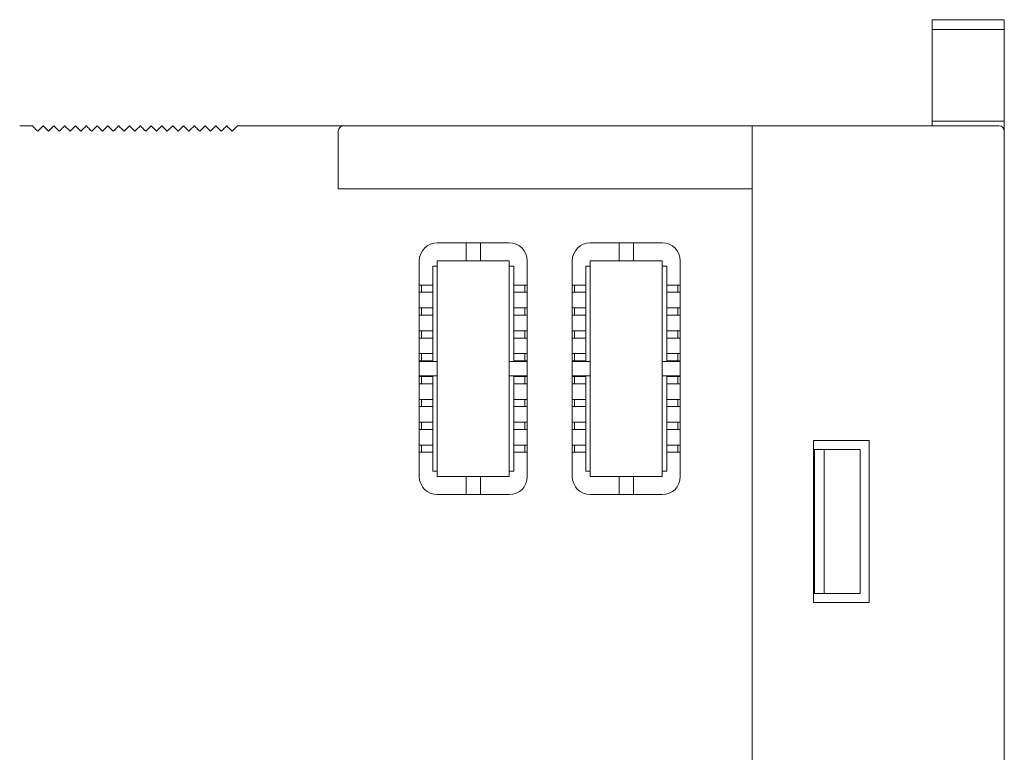
# Model space of a CAD drawing. Units: millimetres. Extents: x -81 to 90, y -56 to 98.
# Drawn here: x 4 to 59, y 57 to 98 of the extents above; entities that cross this region are included whole.
import ezdxf

# ---------------------------------------------------------------- set-up
doc = ezdxf.new("R2010")
doc.units = ezdxf.units.MM
doc.header["$LTSCALE"] = 0.25

# ---------------------------------------------------------------- blocks, each defined once
blk = doc.blocks.new('DC_GROUP_R8-DCT4D_000_26')
at = {"color": 7, "linetype": 'Continuous', "lineweight": 13}
for p, q in [((15.839, 91.348), (15.898, 91.406)), ((15.898, 91.406), (15.954, 91.462)), ((15.954, 91.462), (16.006, 91.514)), ((16.006, 91.514), (16.051, 91.56)), ((16.051, 91.56), (16.088, 91.597)), ((16.088, 91.597), (16.116, 91.625)), ((16.116, 91.625), (16.133, 91.642)), ((16.133, 91.642), (16.139, 91.648))]:
    blk.add_line(p, q, dxfattribs=at)
blk = doc.blocks.new('DC_GROUP_R8-DCT4D_000_39')
at = {"color": 7, "linetype": 'Continuous', "lineweight": 13}
for p, q in [((15.239, 91.348), (15.298, 91.406)), ((15.298, 91.406), (15.354, 91.462)), ((15.354, 91.462), (15.406, 91.514)), ((15.406, 91.514), (15.451, 91.56)), ((15.451, 91.56), (15.488, 91.597)), ((15.488, 91.597), (15.516, 91.625)), ((15.516, 91.625), (15.533, 91.642)), ((15.533, 91.642), (15.539, 91.648))]:
    blk.add_line(p, q, dxfattribs=at)
blk = doc.blocks.new('DC_GROUP_R8-DCT4D_000_40')
at = {"color": 7, "linetype": 'Continuous', "lineweight": 13}
for p, q in [((15.539, 91.648), (15.545, 91.642)), ((15.545, 91.642), (15.562, 91.625)), ((15.562, 91.625), (15.59, 91.597)), ((15.59, 91.597), (15.627, 91.56)), ((15.627, 91.56), (15.672, 91.514)), ((15.672, 91.514), (15.724, 91.462)), ((15.724, 91.462), (15.781, 91.406)), ((15.781, 91.406), (15.839, 91.348))]:
    blk.add_line(p, q, dxfattribs=at)
blk = doc.blocks.new('DC_GROUP_R8-DCT4D_000_43')
at = {"color": 7, "linetype": 'Continuous', "lineweight": 13}
for p, q in [((14.939, 91.648), (14.945, 91.642)), ((14.945, 91.642), (14.962, 91.625)), ((14.962, 91.625), (14.99, 91.597)), ((14.99, 91.597), (15.027, 91.56)), ((15.027, 91.56), (15.072, 91.514)), ((15.072, 91.514), (15.124, 91.462)), ((15.124, 91.462), (15.181, 91.406)), ((15.181, 91.406), (15.239, 91.348))]:
    blk.add_line(p, q, dxfattribs=at)
blk = doc.blocks.new('DC_GROUP_R8-DCT4D_000_44')
at = {"color": 7, "linetype": 'Continuous', "lineweight": 13}
for p, q in [((14.639, 91.348), (14.698, 91.406)), ((14.698, 91.406), (14.754, 91.462)), ((14.754, 91.462), (14.806, 91.514)), ((14.806, 91.514), (14.851, 91.56)), ((14.851, 91.56), (14.888, 91.597)), ((14.888, 91.597), (14.916, 91.625)), ((14.916, 91.625), (14.933, 91.642)), ((14.933, 91.642), (14.939, 91.648))]:
    blk.add_line(p, q, dxfattribs=at)
blk = doc.blocks.new('DC_GROUP_R8-DCT4D_000_51')
at = {"color": 7, "linetype": 'Continuous', "lineweight": 13}
for p, q in [((13.739, 91.648), (13.745, 91.642)), ((13.745, 91.642), (13.762, 91.625)), ((13.762, 91.625), (13.79, 91.597)), ((13.79, 91.597), (13.827, 91.56)), ((13.827, 91.56), (13.872, 91.514)), ((13.872, 91.514), (13.924, 91.462)), ((13.924, 91.462), (13.981, 91.406)), ((13.981, 91.406), (14.039, 91.348))]:
    blk.add_line(p, q, dxfattribs=at)
blk = doc.blocks.new('DC_GROUP_R8-DCT4D_000_52')
at = {"color": 7, "linetype": 'Continuous', "lineweight": 13}
for p, q in [((13.439, 91.348), (13.498, 91.406)), ((13.498, 91.406), (13.554, 91.462)), ((13.554, 91.462), (13.606, 91.514)), ((13.606, 91.514), (13.651, 91.56)), ((13.651, 91.56), (13.688, 91.597)), ((13.688, 91.597), (13.716, 91.625)), ((13.716, 91.625), (13.733, 91.642)), ((13.733, 91.642), (13.739, 91.648))]:
    blk.add_line(p, q, dxfattribs=at)
blk = doc.blocks.new('DC_GROUP_R8-DCT4D_000_53')
at = {"color": 7, "linetype": 'Continuous', "lineweight": 13}
for p, q in [((14.039, 91.348), (14.098, 91.406)), ((14.098, 91.406), (14.154, 91.462)), ((14.154, 91.462), (14.206, 91.514)), ((14.206, 91.514), (14.251, 91.56)), ((14.251, 91.56), (14.288, 91.597)), ((14.288, 91.597), (14.316, 91.625)), ((14.316, 91.625), (14.333, 91.642)), ((14.333, 91.642), (14.339, 91.648))]:
    blk.add_line(p, q, dxfattribs=at)
blk = doc.blocks.new('DC_GROUP_R8-DCT4D_000_54')
at = {"color": 7, "linetype": 'Continuous', "lineweight": 13}
for p, q in [((14.339, 91.648), (14.345, 91.642)), ((14.345, 91.642), (14.362, 91.625)), ((14.362, 91.625), (14.39, 91.597)), ((14.39, 91.597), (14.427, 91.56)), ((14.427, 91.56), (14.472, 91.514)), ((14.472, 91.514), (14.524, 91.462)), ((14.524, 91.462), (14.581, 91.406)), ((14.581, 91.406), (14.639, 91.348))]:
    blk.add_line(p, q, dxfattribs=at)
blk = doc.blocks.new('DC_GROUP_R8-DCT4D_000_55')
at = {"color": 7, "linetype": 'Continuous', "lineweight": 13}
for p, q in [((13.139, 91.648), (13.145, 91.642)), ((13.145, 91.642), (13.162, 91.625)), ((13.162, 91.625), (13.19, 91.597)), ((13.19, 91.597), (13.227, 91.56)), ((13.227, 91.56), (13.272, 91.514)), ((13.272, 91.514), (13.324, 91.462)), ((13.324, 91.462), (13.381, 91.406)), ((13.381, 91.406), (13.439, 91.348))]:
    blk.add_line(p, q, dxfattribs=at)
blk = doc.blocks.new('DC_GROUP_R8-DCT4D_000_56')
at = {"color": 7, "linetype": 'Continuous', "lineweight": 13}
for p, q in [((12.839, 91.348), (12.898, 91.406)), ((12.898, 91.406), (12.954, 91.462)), ((12.954, 91.462), (13.006, 91.514)), ((13.006, 91.514), (13.051, 91.56)), ((13.051, 91.56), (13.088, 91.597)), ((13.088, 91.597), (13.116, 91.625)), ((13.116, 91.625), (13.133, 91.642)), ((13.133, 91.642), (13.139, 91.648))]:
    blk.add_line(p, q, dxfattribs=at)
blk = doc.blocks.new('DC_GROUP_R8-DCT4D_000_60')
at = {"color": 7, "linetype": 'Continuous', "lineweight": 13}
for p, q in [((11.939, 91.648), (11.945, 91.642)), ((11.945, 91.642), (11.962, 91.625)), ((11.962, 91.625), (11.99, 91.597)), ((11.99, 91.597), (12.027, 91.56)), ((12.027, 91.56), (12.072, 91.514)), ((12.072, 91.514), (12.124, 91.462)), ((12.124, 91.462), (12.181, 91.406)), ((12.181, 91.406), (12.239, 91.348))]:
    blk.add_line(p, q, dxfattribs=at)
blk = doc.blocks.new('DC_GROUP_R8-DCT4D_000_61')
at = {"color": 7, "linetype": 'Continuous', "lineweight": 13}
for p, q in [((11.639, 91.348), (11.698, 91.406)), ((11.698, 91.406), (11.754, 91.462)), ((11.754, 91.462), (11.806, 91.514)), ((11.806, 91.514), (11.851, 91.56)), ((11.851, 91.56), (11.888, 91.597)), ((11.888, 91.597), (11.916, 91.625)), ((11.916, 91.625), (11.933, 91.642)), ((11.933, 91.642), (11.939, 91.648))]:
    blk.add_line(p, q, dxfattribs=at)
blk = doc.blocks.new('DC_GROUP_R8-DCT4D_000_66')
at = {"color": 7, "linetype": 'Continuous', "lineweight": 13}
for p, q in [((10.739, 91.648), (10.745, 91.642)), ((10.745, 91.642), (10.762, 91.625)), ((10.762, 91.625), (10.79, 91.597)), ((10.79, 91.597), (10.827, 91.56)), ((10.827, 91.56), (10.872, 91.514)), ((10.872, 91.514), (10.924, 91.462)), ((10.924, 91.462), (10.981, 91.406)), ((10.981, 91.406), (11.039, 91.348))]:
    blk.add_line(p, q, dxfattribs=at)
blk = doc.blocks.new('DC_GROUP_R8-DCT4D_000_67')
at = {"color": 7, "linetype": 'Continuous', "lineweight": 13}
for p, q in [((10.439, 91.348), (10.498, 91.406)), ((10.498, 91.406), (10.554, 91.462)), ((10.554, 91.462), (10.606, 91.514)), ((10.606, 91.514), (10.651, 91.56)), ((10.651, 91.56), (10.688, 91.597)), ((10.688, 91.597), (10.716, 91.625)), ((10.716, 91.625), (10.733, 91.642)), ((10.733, 91.642), (10.739, 91.648))]:
    blk.add_line(p, q, dxfattribs=at)
blk = doc.blocks.new('DC_GROUP_R8-DCT4D_000_68')
at = {"color": 7, "linetype": 'Continuous', "lineweight": 13}
for p, q in [((11.039, 91.348), (11.098, 91.406)), ((11.098, 91.406), (11.154, 91.462)), ((11.154, 91.462), (11.206, 91.514)), ((11.206, 91.514), (11.251, 91.56)), ((11.251, 91.56), (11.288, 91.597)), ((11.288, 91.597), (11.316, 91.625)), ((11.316, 91.625), (11.333, 91.642)), ((11.333, 91.642), (11.339, 91.648))]:
    blk.add_line(p, q, dxfattribs=at)
blk = doc.blocks.new('DC_GROUP_R8-DCT4D_000_69')
at = {"color": 7, "linetype": 'Continuous', "lineweight": 13}
for p, q in [((11.339, 91.648), (11.345, 91.642)), ((11.345, 91.642), (11.362, 91.625)), ((11.362, 91.625), (11.39, 91.597)), ((11.39, 91.597), (11.427, 91.56)), ((11.427, 91.56), (11.472, 91.514)), ((11.472, 91.514), (11.524, 91.462)), ((11.524, 91.462), (11.581, 91.406)), ((11.581, 91.406), (11.639, 91.348))]:
    blk.add_line(p, q, dxfattribs=at)
blk = doc.blocks.new('DC_GROUP_R8-DCT4D_000_70')
at = {"color": 7, "linetype": 'Continuous', "lineweight": 13}
for p, q in [((9.239, 91.348), (9.298, 91.406)), ((9.298, 91.406), (9.354, 91.462)), ((9.354, 91.462), (9.406, 91.514)), ((9.406, 91.514), (9.451, 91.56)), ((9.451, 91.56), (9.488, 91.597)), ((9.488, 91.597), (9.516, 91.625)), ((9.516, 91.625), (9.533, 91.642)), ((9.533, 91.642), (9.539, 91.648))]:
    blk.add_line(p, q, dxfattribs=at)
blk = doc.blocks.new('DC_GROUP_R8-DCT4D_000_71')
at = {"color": 7, "linetype": 'Continuous', "lineweight": 13}
for p, q in [((9.539, 91.648), (9.545, 91.642)), ((9.545, 91.642), (9.562, 91.625)), ((9.562, 91.625), (9.59, 91.597)), ((9.59, 91.597), (9.627, 91.56)), ((9.627, 91.56), (9.672, 91.514)), ((9.672, 91.514), (9.724, 91.462)), ((9.724, 91.462), (9.781, 91.406)), ((9.781, 91.406), (9.839, 91.348))]:
    blk.add_line(p, q, dxfattribs=at)
blk = doc.blocks.new('DC_GROUP_R8-DCT4D_000_75')
at = {"color": 7, "linetype": 'Continuous', "lineweight": 13}
for p, q in [((8.939, 91.648), (8.945, 91.642)), ((8.945, 91.642), (8.962, 91.625)), ((8.962, 91.625), (8.99, 91.597)), ((8.99, 91.597), (9.027, 91.56)), ((9.027, 91.56), (9.072, 91.514)), ((9.072, 91.514), (9.124, 91.462)), ((9.124, 91.462), (9.181, 91.406)), ((9.181, 91.406), (9.239, 91.348))]:
    blk.add_line(p, q, dxfattribs=at)
blk = doc.blocks.new('DC_GROUP_R8-DCT4D_000_76')
at = {"color": 7, "linetype": 'Continuous', "lineweight": 13}
for p, q in [((8.639, 91.348), (8.698, 91.406)), ((8.698, 91.406), (8.754, 91.462)), ((8.754, 91.462), (8.806, 91.514)), ((8.806, 91.514), (8.851, 91.56)), ((8.851, 91.56), (8.888, 91.597)), ((8.888, 91.597), (8.916, 91.625)), ((8.916, 91.625), (8.933, 91.642)), ((8.933, 91.642), (8.939, 91.648))]:
    blk.add_line(p, q, dxfattribs=at)
blk = doc.blocks.new('DC_GROUP_R8-DCT4D_000_77')
at = {"color": 7, "linetype": 'Continuous', "lineweight": 13}
for p, q in [((8.339, 91.648), (8.345, 91.642)), ((8.345, 91.642), (8.362, 91.625)), ((8.362, 91.625), (8.39, 91.597)), ((8.39, 91.597), (8.427, 91.56)), ((8.427, 91.56), (8.472, 91.514)), ((8.472, 91.514), (8.524, 91.462)), ((8.524, 91.462), (8.581, 91.406)), ((8.581, 91.406), (8.639, 91.348))]:
    blk.add_line(p, q, dxfattribs=at)
blk = doc.blocks.new('DC_GROUP_R8-DCT4D_000_78')
at = {"color": 7, "linetype": 'Continuous', "lineweight": 13}
for p, q in [((7.739, 91.648), (7.745, 91.642)), ((7.745, 91.642), (7.762, 91.625)), ((7.762, 91.625), (7.79, 91.597)), ((7.79, 91.597), (7.827, 91.56)), ((7.827, 91.56), (7.872, 91.514)), ((7.872, 91.514), (7.924, 91.462)), ((7.924, 91.462), (7.981, 91.406)), ((7.981, 91.406), (8.039, 91.348))]:
    blk.add_line(p, q, dxfattribs=at)
blk = doc.blocks.new('DC_GROUP_R8-DCT4D_000_79')
at = {"color": 7, "linetype": 'Continuous', "lineweight": 13}
for p, q in [((7.439, 91.348), (7.498, 91.406)), ((7.498, 91.406), (7.554, 91.462)), ((7.554, 91.462), (7.606, 91.514)), ((7.606, 91.514), (7.651, 91.56)), ((7.651, 91.56), (7.688, 91.597)), ((7.688, 91.597), (7.716, 91.625)), ((7.716, 91.625), (7.733, 91.642)), ((7.733, 91.642), (7.739, 91.648))]:
    blk.add_line(p, q, dxfattribs=at)
blk = doc.blocks.new('DC_GROUP_R8-DCT4D_000_80')
at = {"color": 7, "linetype": 'Continuous', "lineweight": 13}
for p, q in [((6.239, 91.348), (6.298, 91.406)), ((6.298, 91.406), (6.354, 91.462)), ((6.354, 91.462), (6.406, 91.514)), ((6.406, 91.514), (6.451, 91.56)), ((6.451, 91.56), (6.488, 91.597)), ((6.488, 91.597), (6.516, 91.625)), ((6.516, 91.625), (6.533, 91.642)), ((6.533, 91.642), (6.539, 91.648))]:
    blk.add_line(p, q, dxfattribs=at)
blk = doc.blocks.new('DC_GROUP_R8-DCT4D_000_81')
at = {"color": 7, "linetype": 'Continuous', "lineweight": 13}
for p, q in [((6.539, 91.648), (6.545, 91.642)), ((6.545, 91.642), (6.562, 91.625)), ((6.562, 91.625), (6.59, 91.597)), ((6.59, 91.597), (6.627, 91.56)), ((6.627, 91.56), (6.672, 91.514)), ((6.672, 91.514), (6.724, 91.462)), ((6.724, 91.462), (6.781, 91.406)), ((6.781, 91.406), (6.839, 91.348))]:
    blk.add_line(p, q, dxfattribs=at)
blk = doc.blocks.new('DC_GROUP_R8-DCT4D_000_82')
at = {"color": 7, "linetype": 'Continuous', "lineweight": 13}
for p, q in [((6.839, 91.348), (6.898, 91.406)), ((6.898, 91.406), (6.954, 91.462)), ((6.954, 91.462), (7.006, 91.514)), ((7.006, 91.514), (7.051, 91.56)), ((7.051, 91.56), (7.088, 91.597)), ((7.088, 91.597), (7.116, 91.625)), ((7.116, 91.625), (7.133, 91.642)), ((7.133, 91.642), (7.139, 91.648))]:
    blk.add_line(p, q, dxfattribs=at)
blk = doc.blocks.new('DC_GROUP_R8-DCT4D_000_83')
at = {"color": 7, "linetype": 'Continuous', "lineweight": 13}
for p, q in [((7.139, 91.648), (7.145, 91.642)), ((7.145, 91.642), (7.162, 91.625)), ((7.162, 91.625), (7.19, 91.597)), ((7.19, 91.597), (7.227, 91.56)), ((7.227, 91.56), (7.272, 91.514)), ((7.272, 91.514), (7.324, 91.462)), ((7.324, 91.462), (7.381, 91.406)), ((7.381, 91.406), (7.439, 91.348))]:
    blk.add_line(p, q, dxfattribs=at)
blk = doc.blocks.new('DC_GROUP_R8-DCT4D_000_84')
at = {"color": 7, "linetype": 'Continuous', "lineweight": 13}
for p, q in [((4.739, 91.648), (4.745, 91.642)), ((4.745, 91.642), (4.762, 91.625)), ((4.762, 91.625), (4.79, 91.597)), ((4.79, 91.597), (4.827, 91.56)), ((4.827, 91.56), (4.872, 91.514)), ((4.872, 91.514), (4.924, 91.462)), ((4.924, 91.462), (4.981, 91.406)), ((4.981, 91.406), (5.039, 91.348))]:
    blk.add_line(p, q, dxfattribs=at)
blk = doc.blocks.new('DC_GROUP_R8-DCT4D_000_85')
at = {"color": 7, "linetype": 'Continuous', "lineweight": 13}
for p, q in [((5.339, 91.648), (5.345, 91.642)), ((5.345, 91.642), (5.362, 91.625)), ((5.362, 91.625), (5.39, 91.597)), ((5.39, 91.597), (5.427, 91.56)), ((5.427, 91.56), (5.472, 91.514)), ((5.472, 91.514), (5.524, 91.462)), ((5.524, 91.462), (5.581, 91.406)), ((5.581, 91.406), (5.639, 91.348))]:
    blk.add_line(p, q, dxfattribs=at)
blk = doc.blocks.new('DC_GROUP_R8-DCT4D_000_86')
at = {"color": 7, "linetype": 'Continuous', "lineweight": 13}
for p, q in [((5.039, 91.348), (5.098, 91.406)), ((5.098, 91.406), (5.154, 91.462)), ((5.154, 91.462), (5.206, 91.514)), ((5.206, 91.514), (5.251, 91.56)), ((5.251, 91.56), (5.288, 91.597)), ((5.288, 91.597), (5.316, 91.625)), ((5.316, 91.625), (5.333, 91.642)), ((5.333, 91.642), (5.339, 91.648))]:
    blk.add_line(p, q, dxfattribs=at)

msp = doc.modelspace()

# ---------------------------------------------------------------- linework, layer by layer
at = {"color": 7, "linetype": 'Continuous', "lineweight": 15}
for p, q in [((58.739, 97.548), (54.739, 97.548)), ((54.739, 97.548), (54.739, 97)), ((58.739, 97.548), (58.739, 97)), ((54.739, 91.898), (54.739, 97)), ((58.739, 97), (54.739, 97)), ((58.739, 97), (58.739, 91.898)), ((58.739, 91.898), (54.739, 91.898)), ((54.739, 91.898), (54.739, 91.648)), ((58.739, 91.348), (58.739, 91.898)), ((4.039, 91.648), (4.739, 91.648)), ((5.639, 91.348), (5.939, 91.648)), ((5.939, 91.648), (6.239, 91.348)), ((8.039, 91.348), (8.339, 91.648)), ((9.839, 91.348), (10.139, 91.648)), ((10.139, 91.648), (10.439, 91.348)), ((12.239, 91.348), (12.539, 91.648)), ((12.539, 91.648), (12.839, 91.348)), ((16.139, 91.648), (22.039, 91.648)), ((22.039, 91.648), (44.739, 91.648)), ((44.739, 91.648), (58.439, 91.648)), ((44.739, 91.648), (44.739, 91.348)), ((21.739, 91.348), (21.739, 88.148)), ((44.739, 91.348), (44.739, 88.148)), ((58.739, 91.348), (58.739, 52.198)), ((21.739, 88.148), (44.739, 88.148)), ((44.739, 50.798), (44.739, 88.148)), ((31.239, 85.148), (27.239, 85.148)), ((28.839, 85.148), (28.839, 84.148)), ((29.639, 84.148), (29.639, 85.148)), ((39.739, 85.148), (35.739, 85.148)), ((37.339, 85.148), (37.339, 84.148)), ((38.139, 84.148), (38.139, 85.148)), ((26.239, 84.148), (26.239, 72.148)), ((26.989, 83.843), (26.989, 78.548)), ((27.239, 83.843), (26.989, 83.843)), ((27.239, 72.148), (27.239, 84.148)), ((27.239, 84.148), (31.239, 84.148)), ((31.239, 84.148), (31.239, 72.148)), ((31.489, 83.843), (31.239, 83.843)), ((31.489, 78.548), (31.489, 83.843)), ((32.239, 72.148), (32.239, 84.148)), ((34.739, 84.148), (34.739, 72.148)), ((35.489, 83.843), (35.489, 78.548)), ((35.739, 83.843), (35.489, 83.843)), ((35.739, 72.148), (35.739, 84.148)), ((35.739, 84.148), (39.739, 84.148)), ((39.739, 84.148), (39.739, 72.148)), ((39.989, 83.843), (39.739, 83.843)), ((39.989, 78.548), (39.989, 83.843)), ((40.739, 72.148), (40.739, 84.148)), ((26.239, 82.793), (26.369, 82.793)), ((26.369, 82.793), (26.369, 82.393)), ((26.369, 82.793), (26.989, 82.793)), ((31.489, 82.793), (32.109, 82.793)), ((32.109, 82.793), (32.109, 82.393)), ((32.109, 82.793), (32.239, 82.793)), ((34.739, 82.793), (34.869, 82.793)), ((34.869, 82.793), (34.869, 82.393)), ((34.869, 82.793), (35.489, 82.793)), ((39.989, 82.793), (40.609, 82.793)), ((40.609, 82.793), (40.609, 82.393)), ((40.609, 82.793), (40.739, 82.793)), ((26.239, 82.393), (26.369, 82.393)), ((26.369, 82.393), (26.989, 82.393)), ((31.489, 82.393), (32.109, 82.393)), ((32.109, 82.393), (32.239, 82.393)), ((34.739, 82.393), (34.869, 82.393)), ((34.869, 82.393), (35.489, 82.393)), ((39.989, 82.393), (40.609, 82.393)), ((40.609, 82.393), (40.739, 82.393)), ((26.239, 81.523), (26.369, 81.523)), ((26.369, 81.523), (26.369, 81.123)), ((26.369, 81.523), (26.989, 81.523)), ((31.489, 81.523), (32.109, 81.523)), ((32.109, 81.523), (32.109, 81.123)), ((32.109, 81.523), (32.239, 81.523)), ((34.739, 81.523), (34.869, 81.523)), ((34.869, 81.523), (34.869, 81.123)), ((34.869, 81.523), (35.489, 81.523)), ((39.989, 81.523), (40.609, 81.523)), ((40.609, 81.523), (40.609, 81.123)), ((40.609, 81.523), (40.739, 81.523)), ((26.239, 81.123), (26.369, 81.123)), ((26.369, 81.123), (26.989, 81.123)), ((31.489, 81.123), (32.109, 81.123)), ((32.109, 81.123), (32.239, 81.123)), ((34.739, 81.123), (34.869, 81.123)), ((34.869, 81.123), (35.489, 81.123)), ((39.989, 81.123), (40.609, 81.123)), ((40.609, 81.123), (40.739, 81.123)), ((26.239, 80.253), (26.369, 80.253)), ((26.369, 80.253), (26.369, 79.853)), ((26.369, 80.253), (26.989, 80.253)), ((31.489, 80.253), (32.109, 80.253)), ((32.109, 80.253), (32.109, 79.853)), ((32.109, 80.253), (32.239, 80.253)), ((34.739, 80.253), (34.869, 80.253)), ((34.869, 80.253), (34.869, 79.853)), ((34.869, 80.253), (35.489, 80.253)), ((39.989, 80.253), (40.609, 80.253)), ((40.609, 80.253), (40.609, 79.853)), ((40.609, 80.253), (40.739, 80.253)), ((26.239, 79.853), (26.369, 79.853)), ((26.369, 79.853), (26.989, 79.853)), ((31.489, 79.853), (32.109, 79.853)), ((32.109, 79.853), (32.239, 79.853)), ((34.739, 79.853), (34.869, 79.853)), ((34.869, 79.853), (35.489, 79.853)), ((39.989, 79.853), (40.609, 79.853)), ((40.609, 79.853), (40.739, 79.853)), ((26.239, 78.983), (26.369, 78.983)), ((26.369, 78.983), (26.369, 78.583)), ((26.369, 78.983), (26.989, 78.983)), ((31.489, 78.983), (32.109, 78.983)), ((32.109, 78.983), (32.109, 78.583)), ((32.109, 78.983), (32.239, 78.983)), ((34.739, 78.983), (34.869, 78.983)), ((34.869, 78.983), (34.869, 78.583)), ((34.869, 78.983), (35.489, 78.983)), ((39.989, 78.983), (40.609, 78.983)), ((40.609, 78.983), (40.609, 78.583)), ((40.609, 78.983), (40.739, 78.983)), ((26.239, 78.583), (26.369, 78.583)), ((27.239, 78.548), (26.239, 78.548)), ((26.369, 78.583), (26.989, 78.583)), ((32.239, 78.548), (31.239, 78.548)), ((31.489, 78.583), (32.109, 78.583)), ((32.109, 78.583), (32.239, 78.583)), ((34.739, 78.583), (34.869, 78.583)), ((35.739, 78.548), (34.739, 78.548)), ((34.869, 78.583), (35.489, 78.583)), ((40.739, 78.548), (39.739, 78.548)), ((39.989, 78.583), (40.609, 78.583)), ((40.609, 78.583), (40.739, 78.583)), ((26.239, 77.748), (27.239, 77.748)), ((26.239, 77.713), (26.369, 77.713)), ((26.369, 77.713), (26.369, 77.313)), ((26.369, 77.713), (26.989, 77.713)), ((26.989, 77.748), (26.989, 72.453)), ((31.239, 77.748), (32.239, 77.748)), ((31.489, 72.453), (31.489, 77.748)), ((31.489, 77.713), (32.109, 77.713)), ((32.109, 77.713), (32.109, 77.313)), ((32.109, 77.713), (32.239, 77.713)), ((34.739, 77.748), (35.739, 77.748)), ((34.739, 77.713), (34.869, 77.713)), ((34.869, 77.713), (34.869, 77.313)), ((34.869, 77.713), (35.489, 77.713)), ((35.489, 77.748), (35.489, 72.453)), ((39.739, 77.748), (40.739, 77.748)), ((39.989, 72.453), (39.989, 77.748)), ((39.989, 77.713), (40.609, 77.713)), ((40.609, 77.713), (40.609, 77.313)), ((40.609, 77.713), (40.739, 77.713)), ((26.239, 77.313), (26.369, 77.313)), ((26.369, 77.313), (26.989, 77.313)), ((31.489, 77.313), (32.109, 77.313)), ((32.109, 77.313), (32.239, 77.313)), ((34.739, 77.313), (34.869, 77.313)), ((34.869, 77.313), (35.489, 77.313)), ((39.989, 77.313), (40.609, 77.313)), ((40.609, 77.313), (40.739, 77.313)), ((26.239, 76.443), (26.369, 76.443)), ((26.239, 76.043), (26.369, 76.043)), ((26.369, 76.443), (26.369, 76.043)), ((26.369, 76.443), (26.989, 76.443)), ((26.369, 76.043), (26.989, 76.043)), ((31.489, 76.443), (32.109, 76.443)), ((31.489, 76.043), (32.109, 76.043)), ((32.109, 76.443), (32.109, 76.043)), ((32.109, 76.443), (32.239, 76.443)), ((32.109, 76.043), (32.239, 76.043)), ((34.739, 76.443), (34.869, 76.443)), ((34.739, 76.043), (34.869, 76.043)), ((34.869, 76.443), (34.869, 76.043)), ((34.869, 76.443), (35.489, 76.443)), ((34.869, 76.043), (35.489, 76.043)), ((39.989, 76.443), (40.609, 76.443)), ((39.989, 76.043), (40.609, 76.043)), ((40.609, 76.443), (40.609, 76.043)), ((40.609, 76.443), (40.739, 76.443)), ((40.609, 76.043), (40.739, 76.043)), ((26.239, 75.173), (26.369, 75.173)), ((26.369, 75.173), (26.369, 74.773)), ((26.369, 75.173), (26.989, 75.173)), ((31.489, 75.173), (32.109, 75.173)), ((32.109, 75.173), (32.109, 74.773)), ((32.109, 75.173), (32.239, 75.173)), ((34.739, 75.173), (34.869, 75.173)), ((34.869, 75.173), (34.869, 74.773)), ((34.869, 75.173), (35.489, 75.173)), ((39.989, 75.173), (40.609, 75.173)), ((40.609, 75.173), (40.609, 74.773)), ((40.609, 75.173), (40.739, 75.173)), ((26.239, 74.773), (26.369, 74.773)), ((26.369, 74.773), (26.989, 74.773)), ((31.489, 74.773), (32.109, 74.773)), ((32.109, 74.773), (32.239, 74.773)), ((34.739, 74.773), (34.869, 74.773)), ((34.869, 74.773), (35.489, 74.773)), ((39.989, 74.773), (40.609, 74.773)), ((40.609, 74.773), (40.739, 74.773)), ((26.239, 73.903), (26.369, 73.903)), ((26.369, 73.903), (26.369, 73.503)), ((26.369, 73.903), (26.989, 73.903)), ((31.489, 73.903), (32.109, 73.903)), ((32.109, 73.903), (32.109, 73.503)), ((32.109, 73.903), (32.239, 73.903)), ((34.739, 73.903), (34.869, 73.903)), ((34.869, 73.903), (34.869, 73.503)), ((34.869, 73.903), (35.489, 73.903)), ((39.989, 73.903), (40.609, 73.903)), ((40.609, 73.903), (40.609, 73.503)), ((40.609, 73.903), (40.739, 73.903)), ((48.139, 65.148), (48.139, 74.148)), ((48.139, 74.148), (51.239, 74.148)), ((51.239, 74.148), (51.239, 65.148)), ((26.239, 73.503), (26.369, 73.503)), ((26.369, 73.503), (26.989, 73.503)), ((31.489, 73.503), (32.109, 73.503)), ((32.109, 73.503), (32.239, 73.503)), ((34.739, 73.503), (34.869, 73.503)), ((34.869, 73.503), (35.489, 73.503)), ((39.989, 73.503), (40.609, 73.503)), ((40.609, 73.503), (40.739, 73.503)), ((48.139, 73.648), (48.189, 73.648)), ((48.189, 73.648), (48.189, 65.648)), ((48.189, 73.648), (48.739, 73.648)), ((48.739, 73.648), (48.739, 65.648)), ((48.739, 73.648), (50.425, 73.648)), ((50.425, 73.648), (50.739, 73.648)), ((50.739, 73.648), (50.739, 65.648)), ((26.989, 72.453), (27.239, 72.453)), ((31.239, 72.453), (31.489, 72.453)), ((35.489, 72.453), (35.739, 72.453)), ((39.739, 72.453), (39.989, 72.453)), ((31.239, 72.148), (27.239, 72.148)), ((28.839, 72.148), (28.839, 71.148)), ((29.639, 71.148), (29.639, 72.148)), ((39.739, 72.148), (35.739, 72.148)), ((37.339, 72.148), (37.339, 71.148)), ((38.139, 71.148), (38.139, 72.148)), ((27.239, 71.148), (31.239, 71.148)), ((35.739, 71.148), (39.739, 71.148)), ((48.139, 65.648), (48.189, 65.648)), ((48.189, 65.648), (48.739, 65.648)), ((48.739, 65.648), (50.425, 65.648)), ((50.425, 65.648), (50.739, 65.648)), ((51.239, 65.148), (48.139, 65.148))]:
    msp.add_line(p, q, dxfattribs=at)
for centre, radius, start, end in [((22.039, 91.348), 0.3, 90, 180), ((58.439, 91.348), 0.3, 0, 90), ((27.239, 84.148), 1, 90, 180), ((31.239, 84.148), 1, 0, 90), ((35.739, 84.148), 1, 90, 180), ((39.739, 84.148), 1, 0, 90), ((27.239, 72.148), 1, 180, 270), ((31.239, 72.148), 1, 270, 0), ((35.739, 72.148), 1, 180, 270), ((39.739, 72.148), 1, 270, 0)]:
    msp.add_arc(centre, radius, start, end, dxfattribs=at)

# ---------------------------------------------------------------- block references
at = {"linetype": 'Continuous'}
for name in ['DC_GROUP_R8-DCT4D_000_84', 'DC_GROUP_R8-DCT4D_000_86', 'DC_GROUP_R8-DCT4D_000_85', 'DC_GROUP_R8-DCT4D_000_80', 'DC_GROUP_R8-DCT4D_000_81', 'DC_GROUP_R8-DCT4D_000_82', 'DC_GROUP_R8-DCT4D_000_83', 'DC_GROUP_R8-DCT4D_000_79', 'DC_GROUP_R8-DCT4D_000_78', 'DC_GROUP_R8-DCT4D_000_77', 'DC_GROUP_R8-DCT4D_000_76', 'DC_GROUP_R8-DCT4D_000_75', 'DC_GROUP_R8-DCT4D_000_70', 'DC_GROUP_R8-DCT4D_000_71', 'DC_GROUP_R8-DCT4D_000_67', 'DC_GROUP_R8-DCT4D_000_66', 'DC_GROUP_R8-DCT4D_000_68', 'DC_GROUP_R8-DCT4D_000_69', 'DC_GROUP_R8-DCT4D_000_61', 'DC_GROUP_R8-DCT4D_000_60', 'DC_GROUP_R8-DCT4D_000_56', 'DC_GROUP_R8-DCT4D_000_55', 'DC_GROUP_R8-DCT4D_000_52', 'DC_GROUP_R8-DCT4D_000_51', 'DC_GROUP_R8-DCT4D_000_53', 'DC_GROUP_R8-DCT4D_000_54', 'DC_GROUP_R8-DCT4D_000_44', 'DC_GROUP_R8-DCT4D_000_43', 'DC_GROUP_R8-DCT4D_000_39', 'DC_GROUP_R8-DCT4D_000_40', 'DC_GROUP_R8-DCT4D_000_26']:
    msp.add_blockref(name, (0, 0), dxfattribs=at)

doc.saveas('drawing.dxf')
